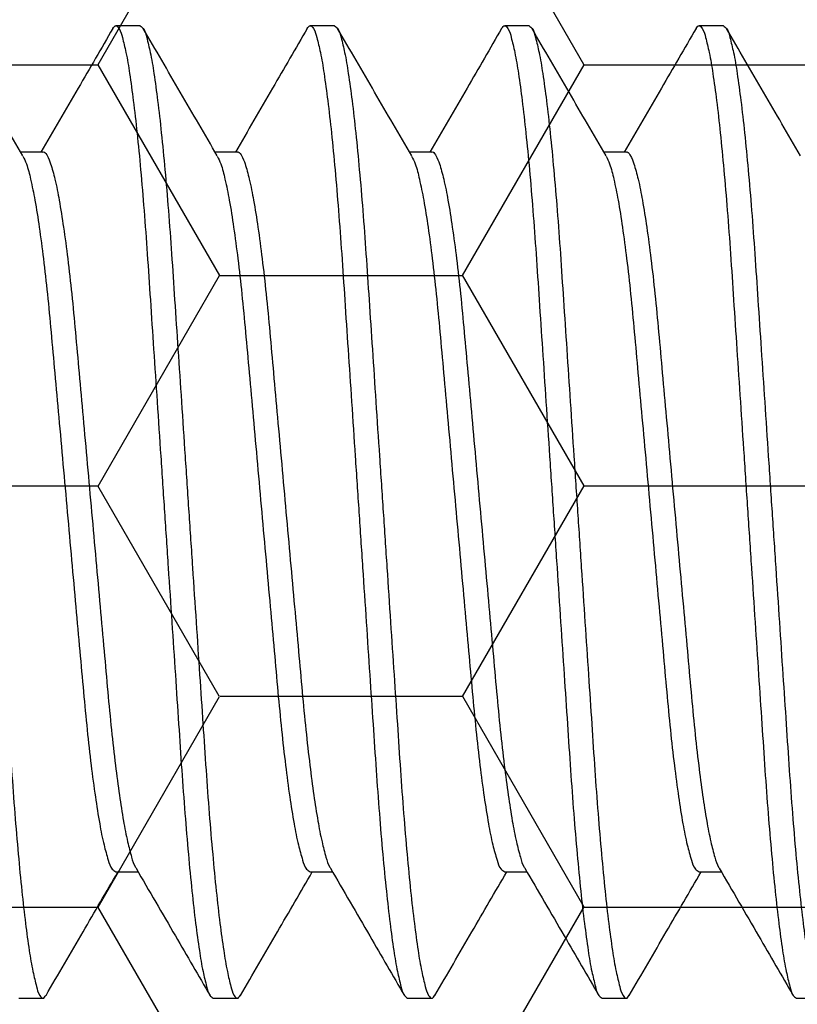
# Model space of a CAD drawing. Units: inches. Extents: x 0 to 16, y 0 to 18.7.
# Drawn here: x 6.3 to 6.5, y 9.8 to 10 of the extents above; entities that cross this region are included whole.
import ezdxf

# ---------------------------------------------------------------- set-up
doc = ezdxf.new("R2010")
doc.units = ezdxf.units.IN
doc.header["$MEASUREMENT"] = 0
doc.layers.add('Arcadia-Profile', color=5, linetype='Continuous')
doc.layers.add('Arcadia-Shade', color=8, linetype='Continuous')
pattern_1 = [(0, (-22.726695, -84.087904), (0.09375, 0.054126588), [0.0625, -0.125]), (120, (-22.726695, -84.087904), (-0.09375, 0.054126588), [0.0625, -0.125]), (60, (-22.726695, -84.087904), (2e-17, 0.108253175), [-0.125, 0.0625])]

# ---------------------------------------------------------------- blocks, each defined once
blk = doc.blocks.new('*U43')
at = {"layer": 'Arcadia-Profile'}
for p, q in [((2.70625, 0.125), (2.7, 0.125)), ((2.75625, 0.125), (2.75, 0.125)), ((2.80625, 0.125), (2.8, 0.125)), ((2.85625, 0.125), (2.85, 0.125)), ((2.68124, 0.09253), (2.67552, 0.09253)), ((2.73124, 0.09253), (2.72552, 0.09253)), ((2.78124, 0.09253), (2.77552, 0.09253)), ((2.83124, 0.09253), (2.82552, 0.09253)), ((2.69999, -0.09252), (2.70573, -0.09252)), ((2.74999, -0.09252), (2.75573, -0.09252)), ((2.79999, -0.09252), (2.80573, -0.09252)), ((2.84999, -0.09252), (2.85573, -0.09252)), ((2.675, -0.125), (2.68125, -0.125)), ((2.725, -0.125), (2.73125, -0.125)), ((2.775, -0.125), (2.78125, -0.125)), ((2.825, -0.125), (2.83125, -0.125)), ((2.875, -0.125), (2.88125, -0.125))]:
    blk.add_line(p, q, dxfattribs=at)
for points, knots in [([(2.65625, 0.125), (2.65654, 0.12477), (2.65748, 0.12403), (2.65802, 0.12144), (2.65902, 0.11768), (2.65987, 0.11222), (2.66082, 0.10534), (2.66175, 0.09709), (2.66266, 0.08767), (2.66353, 0.07729), (2.66435, 0.06614), (2.66513, 0.05424), (2.66598, 0.04157), (2.66687, 0.02816), (2.6678, 0.01422), (2.66875, 0), (2.6697, -0.01421), (2.67063, -0.02815), (2.67152, -0.04156), (2.67237, -0.05423), (2.67315, -0.06614), (2.67397, -0.07729), (2.67484, -0.08767), (2.67575, -0.09709), (2.67667, -0.10533), (2.67763, -0.11224), (2.67848, -0.11761), (2.67948, -0.12158), (2.68, -0.12378), (2.68129, -0.12539), (2.68178, -0.12459), (2.68204, -0.12418)], [0, 0, 0, 0, 0.0043118, 0.0139008, 0.0295312, 0.0512804, 0.0789048, 0.1119035, 0.1495602, 0.191002, 0.2352618, 0.2819609, 0.332282, 0.385645, 0.4411475, 0.4977552, 0.5543629, 0.6098654, 0.6632283, 0.7135495, 0.7602485, 0.8045086, 0.8459501, 0.8836071, 0.9166055, 0.9442302, 0.965979, 0.9816094, 0.9911984, 0.9955102, 1, 1, 1, 1]), ([(2.67608, 0.09157), (2.6729, 0.09702), (2.66654, 0.10793), (2.6602, 0.11884), (2.65703, 0.12431)], [0, 0, 0, 0, 0.499593, 1, 1, 1, 1]), ([(2.69921, 0.1243), (2.69625, 0.11919), (2.69009, 0.10859), (2.68392, 0.098), (2.68073, 0.09253)], [0, 0, 0, 0, 0.482542, 1, 1, 1, 1]), ([(2.69921, 0.12429), (2.69947, 0.12464), (2.69999, 0.12537), (2.70124, 0.12379), (2.70177, 0.12158), (2.70277, 0.11762), (2.70362, 0.11224), (2.70457, 0.10533), (2.7055, 0.09709), (2.70641, 0.08767), (2.70728, 0.07729), (2.7081, 0.06614), (2.70888, 0.05424), (2.70973, 0.04157), (2.71062, 0.02816), (2.71155, 0.01422), (2.7125, 0), (2.71345, -0.01421), (2.71438, -0.02815), (2.71527, -0.04156), (2.71612, -0.05423), (2.7169, -0.06614), (2.71772, -0.07729), (2.71859, -0.08767), (2.7195, -0.09709), (2.72042, -0.10534), (2.72138, -0.11221), (2.72223, -0.11768), (2.72322, -0.12143), (2.72377, -0.12403), (2.72471, -0.12477), (2.725, -0.125)], [0, 0, 0, 0, 0.004196, 0.008509, 0.018101, 0.033736, 0.055491, 0.083124, 0.116132, 0.1538, 0.195254, 0.239527, 0.28624, 0.336576, 0.389955, 0.445474, 0.502098, 0.558722, 0.614241, 0.66762, 0.717956, 0.764669, 0.808942, 0.850395, 0.888064, 0.921072, 0.948704, 0.97046, 0.986095, 0.995687, 1, 1, 1, 1]), ([(2.70625, 0.125), (2.70654, 0.12477), (2.70748, 0.12403), (2.70802, 0.12144), (2.70902, 0.11768), (2.70987, 0.11222), (2.71082, 0.10534), (2.71175, 0.09709), (2.71266, 0.08767), (2.71353, 0.07729), (2.71435, 0.06614), (2.71513, 0.05424), (2.71598, 0.04157), (2.71687, 0.02816), (2.7178, 0.01422), (2.71875, 0), (2.7197, -0.01421), (2.72063, -0.02815), (2.72152, -0.04156), (2.72237, -0.05423), (2.72315, -0.06614), (2.72397, -0.07729), (2.72484, -0.08767), (2.72575, -0.09709), (2.72667, -0.10533), (2.72763, -0.11224), (2.72848, -0.11761), (2.72948, -0.12158), (2.73, -0.12378), (2.73129, -0.12539), (2.73178, -0.12459), (2.73204, -0.12418)], [0, 0, 0, 0, 0.004312, 0.013901, 0.029532, 0.051281, 0.078905, 0.111904, 0.149561, 0.191002, 0.235262, 0.281961, 0.332282, 0.385645, 0.441148, 0.497755, 0.554363, 0.609865, 0.663228, 0.71355, 0.760249, 0.804509, 0.84595, 0.883607, 0.916606, 0.94423, 0.965979, 0.981609, 0.991198, 0.99551, 1, 1, 1, 1]), ([(2.72608, 0.09157), (2.7229, 0.09702), (2.71654, 0.10793), (2.7102, 0.11884), (2.70703, 0.12431)], [0, 0, 0, 0, 0.499593, 1, 1, 1, 1]), ([(2.74922, 0.1243), (2.74625, 0.11919), (2.74009, 0.10859), (2.73392, 0.098), (2.73073, 0.09253)], [0, 0, 0, 0, 0.482547, 1, 1, 1, 1]), ([(2.74921, 0.12429), (2.74947, 0.12464), (2.74999, 0.12537), (2.75124, 0.12379), (2.75177, 0.12158), (2.75277, 0.11762), (2.75362, 0.11224), (2.75457, 0.10533), (2.7555, 0.09709), (2.75641, 0.08767), (2.75728, 0.07729), (2.7581, 0.06614), (2.75888, 0.05424), (2.75973, 0.04157), (2.76062, 0.02816), (2.76155, 0.01422), (2.7625, 0), (2.76345, -0.01421), (2.76438, -0.02815), (2.76527, -0.04156), (2.76612, -0.05423), (2.7669, -0.06614), (2.76772, -0.07729), (2.76859, -0.08767), (2.7695, -0.09709), (2.77042, -0.10534), (2.77138, -0.11221), (2.77223, -0.11768), (2.77322, -0.12143), (2.77377, -0.12403), (2.77471, -0.12477), (2.775, -0.125)], [0, 0, 0, 0, 0.004194, 0.008507, 0.018099, 0.033734, 0.05549, 0.083123, 0.116131, 0.153799, 0.195253, 0.239526, 0.286239, 0.336575, 0.389954, 0.445473, 0.502097, 0.558722, 0.614241, 0.667619, 0.717956, 0.764668, 0.808942, 0.850395, 0.888064, 0.921072, 0.948705, 0.97046, 0.986095, 0.995687, 1, 1, 1, 1]), ([(2.75625, 0.125), (2.75654, 0.12477), (2.75748, 0.12403), (2.75803, 0.12144), (2.75902, 0.11768), (2.75987, 0.11222), (2.76082, 0.10534), (2.76175, 0.09709), (2.76266, 0.08767), (2.76353, 0.07729), (2.76435, 0.06614), (2.76513, 0.05424), (2.76598, 0.04157), (2.76687, 0.02816), (2.7678, 0.01422), (2.76875, 0), (2.7697, -0.01421), (2.77063, -0.02815), (2.77152, -0.04156), (2.77237, -0.05423), (2.77315, -0.06614), (2.77397, -0.07729), (2.77484, -0.08767), (2.77575, -0.09709), (2.77667, -0.10533), (2.77763, -0.11224), (2.77848, -0.11761), (2.77948, -0.12158), (2.78, -0.12378), (2.78129, -0.12539), (2.78178, -0.12459), (2.78204, -0.12418)], [0, 0, 0, 0, 0.004312, 0.013901, 0.029531, 0.05128, 0.078904, 0.111903, 0.14956, 0.191002, 0.235261, 0.281961, 0.332282, 0.385645, 0.441147, 0.497755, 0.554362, 0.609865, 0.663228, 0.713549, 0.760248, 0.804508, 0.84595, 0.883607, 0.916605, 0.94423, 0.965978, 0.981609, 0.991198, 0.99551, 1, 1, 1, 1]), ([(2.77608, 0.09157), (2.7729, 0.09702), (2.76654, 0.10793), (2.7602, 0.11884), (2.75703, 0.12431)], [0, 0, 0, 0, 0.499593, 1, 1, 1, 1]), ([(2.79921, 0.1243), (2.79625, 0.11919), (2.79009, 0.10859), (2.78392, 0.098), (2.78073, 0.09253)], [0, 0, 0, 0, 0.4825386, 1, 1, 1, 1]), ([(2.79921, 0.12429), (2.79947, 0.12464), (2.79999, 0.12537), (2.80124, 0.12379), (2.80177, 0.12158), (2.80277, 0.11762), (2.80362, 0.11224), (2.80457, 0.10533), (2.8055, 0.09709), (2.80641, 0.08767), (2.80728, 0.07729), (2.8081, 0.06614), (2.80888, 0.05424), (2.80973, 0.04157), (2.81062, 0.02816), (2.81155, 0.01422), (2.8125, 0), (2.81345, -0.01421), (2.81438, -0.02815), (2.81527, -0.04156), (2.81612, -0.05423), (2.8169, -0.06614), (2.81772, -0.07729), (2.81859, -0.08767), (2.8195, -0.09709), (2.82042, -0.10534), (2.82138, -0.11221), (2.82223, -0.11768), (2.82322, -0.12143), (2.82377, -0.12403), (2.82471, -0.12477), (2.825, -0.125)], [0, 0, 0, 0, 0.004194, 0.008507, 0.018099, 0.033735, 0.05549, 0.083123, 0.116131, 0.153799, 0.195253, 0.239526, 0.286239, 0.336575, 0.389954, 0.445473, 0.502097, 0.558722, 0.614241, 0.66762, 0.717956, 0.764669, 0.808942, 0.850396, 0.888064, 0.921072, 0.948705, 0.97046, 0.986095, 0.995687, 1, 1, 1, 1]), ([(2.80625, 0.125), (2.80654, 0.12477), (2.80748, 0.12403), (2.80803, 0.12144), (2.80902, 0.11768), (2.80987, 0.11222), (2.81082, 0.10534), (2.81175, 0.09709), (2.81266, 0.08767), (2.81353, 0.07729), (2.81435, 0.06614), (2.81513, 0.05424), (2.81598, 0.04157), (2.81687, 0.02816), (2.8178, 0.01422), (2.81875, 0), (2.8197, -0.01421), (2.82063, -0.02815), (2.82152, -0.04156), (2.82237, -0.05423), (2.82315, -0.06614), (2.82397, -0.07729), (2.82484, -0.08767), (2.82575, -0.09709), (2.82667, -0.10533), (2.82763, -0.11224), (2.82848, -0.11761), (2.82948, -0.12158), (2.83, -0.12378), (2.83129, -0.12539), (2.83178, -0.12459), (2.83204, -0.12418)], [0, 0, 0, 0, 0.004312, 0.013901, 0.029531, 0.05128, 0.078905, 0.111903, 0.14956, 0.191002, 0.235262, 0.281961, 0.332282, 0.385645, 0.441147, 0.497755, 0.554363, 0.609865, 0.663228, 0.713549, 0.760248, 0.804508, 0.84595, 0.883607, 0.916605, 0.94423, 0.965979, 0.981609, 0.991198, 0.99551, 1, 1, 1, 1]), ([(2.82608, 0.09157), (2.8229, 0.09702), (2.81654, 0.10793), (2.8102, 0.11884), (2.80703, 0.12431)], [0, 0, 0, 0, 0.499593, 1, 1, 1, 1]), ([(2.84921, 0.1243), (2.84625, 0.11919), (2.84009, 0.10859), (2.83392, 0.098), (2.83073, 0.09253)], [0, 0, 0, 0, 0.482542, 1, 1, 1, 1]), ([(2.84921, 0.12429), (2.84947, 0.12464), (2.84999, 0.12537), (2.85124, 0.12379), (2.85177, 0.12158), (2.85277, 0.11762), (2.85362, 0.11224), (2.85457, 0.10533), (2.8555, 0.09709), (2.85641, 0.08767), (2.85728, 0.07729), (2.8581, 0.06614), (2.85888, 0.05424), (2.85973, 0.04157), (2.86062, 0.02816), (2.86155, 0.01422), (2.8625, 0), (2.86345, -0.01421), (2.86438, -0.02815), (2.86527, -0.04156), (2.86612, -0.05423), (2.8669, -0.06614), (2.86772, -0.07729), (2.86859, -0.08767), (2.8695, -0.09709), (2.87042, -0.10534), (2.87138, -0.11221), (2.87223, -0.11768), (2.87322, -0.12143), (2.87377, -0.12403), (2.87471, -0.12477), (2.875, -0.125)], [0, 0, 0, 0, 0.004196, 0.008509, 0.018101, 0.033736, 0.055491, 0.083124, 0.116132, 0.1538, 0.195254, 0.239527, 0.28624, 0.336576, 0.389955, 0.445473, 0.502098, 0.558722, 0.614241, 0.66762, 0.717956, 0.764669, 0.808942, 0.850395, 0.888063, 0.921072, 0.948704, 0.97046, 0.986095, 0.995687, 1, 1, 1, 1]), ([(2.85625, 0.125), (2.85654, 0.12477), (2.85748, 0.12403), (2.85802, 0.12144), (2.85902, 0.11768), (2.85987, 0.11222), (2.86082, 0.10534), (2.86175, 0.09709), (2.86266, 0.08767), (2.86353, 0.07729), (2.86435, 0.06614), (2.86513, 0.05424), (2.86598, 0.04157), (2.86687, 0.02816), (2.8678, 0.01422), (2.86875, 0), (2.8697, -0.01421), (2.87063, -0.02815), (2.87152, -0.04156), (2.87237, -0.05423), (2.87315, -0.06614), (2.87397, -0.07729), (2.87484, -0.08767), (2.87575, -0.09709), (2.87667, -0.10533), (2.87763, -0.11224), (2.87848, -0.11761), (2.87948, -0.12158), (2.88, -0.12378), (2.88129, -0.12539), (2.88178, -0.12459), (2.88204, -0.12418)], [0, 0, 0, 0, 0.004312, 0.013901, 0.029531, 0.05128, 0.078905, 0.111903, 0.14956, 0.191002, 0.235262, 0.281961, 0.332282, 0.385645, 0.441147, 0.497755, 0.554363, 0.609865, 0.663228, 0.713549, 0.760248, 0.804508, 0.84595, 0.883607, 0.916605, 0.94423, 0.965979, 0.981609, 0.991198, 0.99551, 1, 1, 1, 1]), ([(2.87608, 0.09157), (2.8729, 0.09702), (2.86654, 0.10793), (2.8602, 0.11884), (2.85703, 0.12431)], [0, 0, 0, 0, 0.499593, 1, 1, 1, 1]), ([(2.67607, 0.09149), (2.67639, 0.09083), (2.67729, 0.08895), (2.67818, 0.08508), (2.6793, 0.07968), (2.68036, 0.07285), (2.68143, 0.06481), (2.68243, 0.05582), (2.68336, 0.04602), (2.6843, 0.03545), (2.68533, 0.02415), (2.6864, 0.01223), (2.6875, 0), (2.6886, -0.01223), (2.68967, -0.02415), (2.69069, -0.03545), (2.69163, -0.04602), (2.69256, -0.05581), (2.69357, -0.06481), (2.69463, -0.07285), (2.69572, -0.07966), (2.69675, -0.08514), (2.69788, -0.08893), (2.6986, -0.09159), (2.69965, -0.09229), (2.69999, -0.09252)], [0, 0, 0, 0, 0.011829, 0.03354, 0.063419, 0.100861, 0.144816, 0.193918, 0.246624, 0.303311, 0.364695, 0.429444, 0.495954, 0.562463, 0.627213, 0.688596, 0.745283, 0.797989, 0.847091, 0.891046, 0.928488, 0.958367, 0.980078, 0.993595, 1, 1, 1, 1]), ([(2.68124, 0.09252), (2.68124, 0.09252), (2.68156, 0.09277), (2.68267, 0.09113), (2.68335, 0.08919), (2.68451, 0.08502), (2.68552, 0.0797), (2.68662, 0.07284), (2.68767, 0.06482), (2.68869, 0.05582), (2.68962, 0.04602), (2.69055, 0.03545), (2.69157, 0.02415), (2.69265, 0.01223), (2.69375, 0), (2.69485, -0.01223), (2.69592, -0.02415), (2.69695, -0.03545), (2.69788, -0.04602), (2.69881, -0.05581), (2.69981, -0.06467), (2.70083, -0.07247), (2.70186, -0.07902), (2.70285, -0.08436), (2.70391, -0.08829), (2.70455, -0.09062), (2.70512, -0.09145), (2.70518, -0.09152)], [0, 0, 0, 0, 0.000068, 0.006535, 0.020046, 0.04175, 0.07162, 0.10905, 0.152991, 0.202077, 0.254767, 0.311435, 0.372799, 0.437529, 0.504017, 0.570505, 0.635234, 0.696598, 0.753266, 0.805956, 0.855042, 0.896696, 0.932602, 0.961851, 0.983872, 0.998533, 1, 1, 1, 1]), ([(2.72607, 0.09149), (2.72639, 0.09083), (2.72729, 0.08895), (2.72818, 0.08509), (2.7293, 0.07968), (2.73036, 0.07285), (2.73143, 0.06481), (2.73243, 0.05582), (2.73337, 0.04602), (2.7343, 0.03545), (2.73533, 0.02415), (2.7364, 0.01223), (2.7375, 0), (2.7386, -0.01223), (2.73967, -0.02415), (2.7407, -0.03545), (2.74163, -0.04602), (2.74256, -0.05581), (2.74357, -0.06481), (2.74462, -0.07285), (2.74572, -0.07966), (2.74674, -0.08514), (2.74789, -0.08892), (2.7486, -0.09159), (2.74965, -0.09229), (2.74999, -0.09252)], [0, 0, 0, 0, 0.011829, 0.03354, 0.063419, 0.100861, 0.144816, 0.193918, 0.246624, 0.303311, 0.364694, 0.429444, 0.495953, 0.562462, 0.627212, 0.688595, 0.745281, 0.797988, 0.84709, 0.891045, 0.928486, 0.958365, 0.980076, 0.993592, 1, 1, 1, 1]), ([(2.73124, 0.09252), (2.73124, 0.09252), (2.73156, 0.09277), (2.73267, 0.09113), (2.73335, 0.08919), (2.73451, 0.08502), (2.73552, 0.0797), (2.73662, 0.07284), (2.73767, 0.06482), (2.73868, 0.05582), (2.73962, 0.04602), (2.74055, 0.03545), (2.74157, 0.02415), (2.74265, 0.01223), (2.74375, 0), (2.74485, -0.01223), (2.74592, -0.02415), (2.74695, -0.03545), (2.74788, -0.04602), (2.74881, -0.05581), (2.74981, -0.06467), (2.75083, -0.07247), (2.75186, -0.07902), (2.75285, -0.08436), (2.75391, -0.08829), (2.75455, -0.09063), (2.75513, -0.09145), (2.75518, -0.09152)], [0, 0, 0, 0, 0.000068, 0.006535, 0.020047, 0.041751, 0.071621, 0.10905, 0.152991, 0.202077, 0.254767, 0.311435, 0.372799, 0.437528, 0.504016, 0.570504, 0.635233, 0.696597, 0.753265, 0.805955, 0.855041, 0.896694, 0.932601, 0.961849, 0.98387, 0.998532, 1, 1, 1, 1]), ([(2.77607, 0.09149), (2.77639, 0.09083), (2.77729, 0.08895), (2.77818, 0.08509), (2.7793, 0.07968), (2.78036, 0.07285), (2.78143, 0.06481), (2.78243, 0.05582), (2.78337, 0.04602), (2.7843, 0.03545), (2.78532, 0.02415), (2.7864, 0.01223), (2.7875, 0), (2.7886, -0.01223), (2.78967, -0.02415), (2.7907, -0.03545), (2.79163, -0.04602), (2.79256, -0.05581), (2.79357, -0.06481), (2.79462, -0.07285), (2.79572, -0.07966), (2.79674, -0.08514), (2.79789, -0.08893), (2.7986, -0.09159), (2.79965, -0.09229), (2.79999, -0.09252)], [0, 0, 0, 0, 0.011829, 0.03354, 0.063419, 0.100861, 0.144816, 0.193918, 0.246625, 0.303311, 0.364695, 0.429445, 0.495953, 0.562463, 0.627212, 0.688596, 0.745283, 0.797989, 0.847091, 0.891046, 0.928488, 0.958367, 0.980078, 0.993595, 1, 1, 1, 1]), ([(2.78124, 0.09252), (2.78124, 0.09252), (2.78156, 0.09277), (2.78266, 0.09113), (2.78335, 0.08919), (2.78451, 0.08502), (2.78552, 0.0797), (2.78662, 0.07284), (2.78767, 0.06482), (2.78869, 0.05582), (2.78961, 0.04602), (2.79055, 0.03545), (2.79158, 0.02415), (2.79265, 0.01223), (2.79375, 0), (2.79485, -0.01223), (2.79592, -0.02415), (2.79694, -0.03545), (2.79788, -0.04602), (2.79881, -0.05581), (2.79981, -0.06467), (2.80083, -0.07247), (2.80186, -0.07902), (2.80285, -0.08436), (2.80391, -0.08829), (2.80455, -0.09063), (2.80512, -0.09145), (2.80518, -0.09152)], [0, 0, 0, 0, 0.000068, 0.006532, 0.020045, 0.041748, 0.071618, 0.109048, 0.152989, 0.202076, 0.254765, 0.311434, 0.372798, 0.437527, 0.504015, 0.570503, 0.635232, 0.696596, 0.753265, 0.805955, 0.855041, 0.896694, 0.932601, 0.96185, 0.98387, 0.998532, 1, 1, 1, 1]), ([(2.82607, 0.09149), (2.82639, 0.09083), (2.82729, 0.08895), (2.82818, 0.08508), (2.8293, 0.07968), (2.83036, 0.07285), (2.83143, 0.06481), (2.83243, 0.05582), (2.83337, 0.04602), (2.8343, 0.03545), (2.83532, 0.02415), (2.8364, 0.01223), (2.8375, 0), (2.8386, -0.01223), (2.83967, -0.02415), (2.8407, -0.03545), (2.84163, -0.04602), (2.84256, -0.05581), (2.84357, -0.06481), (2.84463, -0.07285), (2.84572, -0.07966), (2.84675, -0.08514), (2.84788, -0.08893), (2.8486, -0.09159), (2.84965, -0.09229), (2.84999, -0.09252)], [0, 0, 0, 0, 0.011831, 0.033541, 0.06342, 0.100862, 0.144817, 0.193918, 0.246625, 0.303312, 0.364695, 0.429445, 0.495954, 0.562463, 0.627213, 0.688596, 0.745283, 0.79799, 0.847091, 0.891046, 0.928488, 0.958367, 0.980078, 0.993595, 1, 1, 1, 1]), ([(2.83124, 0.09252), (2.83124, 0.09252), (2.83156, 0.09277), (2.83267, 0.09113), (2.83335, 0.08919), (2.83451, 0.08502), (2.83552, 0.0797), (2.83662, 0.07284), (2.83767, 0.06482), (2.83869, 0.05582), (2.83962, 0.04602), (2.84055, 0.03545), (2.84158, 0.02415), (2.84265, 0.01223), (2.84375, 0), (2.84485, -0.01223), (2.84592, -0.02415), (2.84695, -0.03545), (2.84788, -0.04602), (2.84881, -0.05581), (2.84981, -0.06467), (2.85083, -0.07247), (2.85186, -0.07902), (2.85285, -0.08436), (2.85391, -0.08829), (2.85455, -0.09063), (2.85512, -0.09145), (2.85518, -0.09152)], [0, 0, 0, 0, 0.000068, 0.006535, 0.020046, 0.04175, 0.07162, 0.10905, 0.152991, 0.202077, 0.254767, 0.311435, 0.372799, 0.437528, 0.504016, 0.570504, 0.635233, 0.696597, 0.753266, 0.805955, 0.855042, 0.896695, 0.932602, 0.96185, 0.983871, 0.998532, 1, 1, 1, 1]), ([(2.68203, -0.12431), (2.6852, -0.11884), (2.69136, -0.10824), (2.69753, -0.09765), (2.70052, -0.09252)], [0, 0, 0, 0, 0.515432, 1, 1, 1, 1]), ([(2.70518, -0.09158), (2.70855, -0.09737), (2.71491, -0.10827), (2.72125, -0.11919), (2.72422, -0.1243)], [0, 0, 0, 0, 0.5314053, 1, 1, 1, 1]), ([(2.73203, -0.12431), (2.7352, -0.11884), (2.74136, -0.10824), (2.74753, -0.09765), (2.75052, -0.09252)], [0, 0, 0, 0, 0.51544, 1, 1, 1, 1]), ([(2.75518, -0.09158), (2.75855, -0.09737), (2.76491, -0.10827), (2.77125, -0.11919), (2.77421, -0.1243)], [0, 0, 0, 0, 0.531413, 1, 1, 1, 1]), ([(2.78203, -0.12431), (2.7852, -0.11884), (2.79136, -0.10824), (2.79753, -0.09765), (2.80052, -0.09252)], [0, 0, 0, 0, 0.51544, 1, 1, 1, 1]), ([(2.80518, -0.09158), (2.80855, -0.09737), (2.81491, -0.10827), (2.82125, -0.11919), (2.82421, -0.1243)], [0, 0, 0, 0, 0.531409, 1, 1, 1, 1]), ([(2.83203, -0.12431), (2.8352, -0.11884), (2.84136, -0.10824), (2.84753, -0.09765), (2.85052, -0.09252)], [0, 0, 0, 0, 0.515436, 1, 1, 1, 1]), ([(2.85518, -0.09158), (2.85855, -0.09737), (2.86491, -0.10827), (2.87125, -0.11919), (2.87421, -0.1243)], [0, 0, 0, 0, 0.531409, 1, 1, 1, 1])]:
    blk.add_open_spline(points, degree=3, knots=knots, dxfattribs=at)

msp = doc.modelspace()

# ---------------------------------------------------------------- hatches: boundary and pattern name
at = {"layer": 'Arcadia-Shade', "lineweight": -3}
h = msp.add_hatch(dxfattribs=at)
h.set_pattern_fill('HONEY', color=256, scale=0.5)
h.set_pattern_definition(pattern_1)
h.paths.add_polyline_path([(7.67172, 9.34083, 0.414214), (7.66172, 9.35083), (7.59672, 9.35083, -1), (7.59672, 9.40083), (7.66172, 9.40083, 0.414214), (7.67172, 9.41083), (7.67172, 10.43583, 0.414213), (7.66172, 10.44583), (7.66172, 10.42333), (6.66172, 10.42333), (6.66172, 10.92333), (7.09062, 10.92333), (7.09062, 11.04833), (5.07762, 11.04833), (5.07762, 10.92333), (5.50675, 10.92333), (5.50675, 10.79833), (5.50675, 10.42333), (4.50675, 10.42333), (4.50675, 10.44583, 0.414213), (4.49675, 10.43583), (4.49675, 9.41083, 0.414214), (4.50675, 9.40083), (4.57175, 9.40083, -1), (4.57175, 9.35083), (4.50675, 9.35083, 0.414214), (4.49675, 9.34083), (4.49675, 8.93333, 0.414214), (4.50675, 8.92333), (4.9951, 8.92333), (5.00953, 8.92333, -0.26654), (5.007, 9.00293), (5.03028, 9.04757, -0.790644), (5.07762, 9.03635), (5.07762, 8.79833), (7.09062, 8.79833), (7.09062, 8.92333), (7.17337, 8.92333), (7.66172, 8.92333, 0.414214), (7.67172, 8.93333)])
h.paths.add_polyline_path([(6.50073, 9.04358), (6.40371, 9.04358, 0.400875), (6.39172, 9.03213, -0.302768), (6.38647, 9.02498), (6.35373, 9.01306, -0.493145), (6.34303, 9.01988), (6.33276, 9.13721, -0.961852), (6.34862, 9.13922, 0.270495), (6.35378, 9.13302), (6.41542, 9.11058, 0.843039), (6.43873, 9.11458), (6.43873, 9.14475, -0.414214), (6.42692, 9.13294), (6.41132, 9.13294, -0.131652), (6.40738, 9.13399), (6.34822, 9.16815, 0.155993), (6.34353, 9.16917, 0.210436), (6.30476, 9.14747), (6.24184, 9.06397, -0.235469), (6.21039, 9.04829), (6.00708, 9.04829), (5.94801, 9.04829, -0.235469), (5.91657, 9.06397), (5.85365, 9.14747, 0.210436), (5.81488, 9.16917, 0.155993), (5.81019, 9.16815), (5.75103, 9.13399, -0.131652), (5.74709, 9.13294), (5.73149, 9.13294, -0.385304), (5.71973, 9.14357), (5.71973, 9.11458, 0.843039), (5.74305, 9.11058), (5.80469, 9.13302, 0.270495), (5.80984, 9.13922, -0.961852), (5.8257, 9.13721), (5.81544, 9.01988, -0.493145), (5.80473, 9.01306), (5.772, 9.02498, -0.302768), (5.76674, 9.03213, 0.400875), (5.75475, 9.04358), (5.65773, 9.04358, -0.414214), (5.64173, 9.05958), (5.64173, 9.42358, 0.414214), (5.61073, 9.45458), (4.52673, 9.45458, -0.414214), (4.51673, 9.46458), (4.51673, 9.76708), (4.53673, 9.76708, -0.414214), (4.52673, 9.77708), (4.52673, 10.38208, -0.414214), (4.53673, 10.39208), (5.62073, 10.39208, 0.414214), (5.65173, 10.42308), (5.65173, 10.46147, 1), (5.65173, 10.48147), (5.65173, 10.56147, 1), (5.65173, 10.58147), (5.65173, 10.78708, -0.414214), (5.66773, 10.80308), (5.76475, 10.80308, 0.400875), (5.77674, 10.81453, -0.302768), (5.782, 10.82168), (5.81473, 10.8336, -0.493145), (5.82544, 10.82678), (5.8357, 10.70945, -0.961852), (5.81984, 10.70744, 0.270495), (5.81469, 10.71365), (5.75305, 10.73608, 0.843039), (5.72973, 10.73208), (5.72973, 10.70309, -0.385304), (5.74149, 10.71373), (5.75709, 10.71373, -0.131652), (5.76103, 10.71267), (5.82019, 10.67851, 0.155993), (5.82488, 10.67749, 0.210436), (5.86365, 10.69919), (5.92657, 10.78269, -0.235469), (5.95801, 10.79837), (6.01708, 10.79837), (6.22039, 10.79837, -0.235469), (6.25184, 10.78269), (6.31476, 10.69919, 0.210436), (6.35353, 10.67749, 0.155993), (6.35822, 10.67851), (6.41738, 10.71267, -0.131652), (6.42132, 10.71373), (6.43692, 10.71373, -0.414214), (6.44873, 10.70191), (6.44873, 10.73208, 0.843039), (6.42542, 10.73608), (6.36378, 10.71365, 0.270495), (6.35862, 10.70744, -0.961852), (6.34276, 10.70945), (6.35303, 10.82678, -0.493145), (6.36373, 10.8336), (6.39647, 10.82168, -0.302768), (6.40172, 10.81453, 0.400875), (6.41371, 10.80308), (6.51073, 10.80308, -0.414214), (6.52673, 10.78708), (6.52673, 10.42308, 0.414214), (6.55773, 10.39208), (7.64173, 10.39208, -0.414214), (7.65173, 10.38208), (7.65173, 10.07958), (7.63173, 10.07958, -0.414214), (7.64173, 10.06958), (7.64173, 9.46458, -0.414214), (7.63173, 9.45458), (6.54773, 9.45458, 0.414214), (6.51673, 9.42358), (6.51673, 9.05958, -0.414214)], flags=16)
h.paths.add_polyline_path([(6.42692, 9.51543), (6.41132, 9.51543, -0.131652), (6.40738, 9.51649), (6.34775, 9.55091, 0.115574), (6.34432, 9.55195, -0.225924), (6.25557, 9.60132), (6.21289, 9.65797, 0.22958), (5.94552, 9.65797), (5.90283, 9.60132, -0.225924), (5.81409, 9.55195, 0.115574), (5.81065, 9.55091), (5.75103, 9.51649, -0.131652), (5.74709, 9.51543), (5.73149, 9.51543, -0.414214), (5.71967, 9.52724), (5.71967, 9.56268, -0.414214), (5.73149, 9.57449), (5.73622, 9.57449, 1.809163), (5.73622, 9.61582), (5.73149, 9.61582, -0.414214), (5.71967, 9.62764), (5.71967, 9.66307, -0.414214), (5.73149, 9.67488), (5.74709, 9.67488, -0.131652), (5.75103, 9.67383), (5.81019, 9.63967, 0.155993), (5.81488, 9.63865, 0.210436), (5.85365, 9.66035), (5.91657, 9.74385, -0.235469), (5.94801, 9.75953), (6.00708, 9.75953), (6.21039, 9.75953, -0.235469), (6.24184, 9.74385), (6.30476, 9.66035, 0.210436), (6.34353, 9.63865, 0.155993), (6.34822, 9.63967), (6.40738, 9.67383, -0.131652), (6.41132, 9.67488), (6.42692, 9.67488, -0.414214), (6.43873, 9.66307), (6.43873, 9.62764, -0.414214), (6.42692, 9.61582), (6.42219, 9.61582, 1.809163), (6.42219, 9.57449), (6.42692, 9.57449, -0.414214), (6.43873, 9.56268), (6.43873, 9.52724, -0.414214)], flags=0)
h.paths.add_polyline_path([(6.22039, 10.08714), (6.01708, 10.08714), (5.95801, 10.08714, -0.235469), (5.92657, 10.10281), (5.86365, 10.18632, 0.210436), (5.82488, 10.20801, 0.155993), (5.82019, 10.20699), (5.76103, 10.17284, -0.131652), (5.75709, 10.17178), (5.74149, 10.17178, -0.414214), (5.72967, 10.18359), (5.72967, 10.21903, -0.414214), (5.74149, 10.23084), (5.74622, 10.23084, 1.809163), (5.74622, 10.27218), (5.74149, 10.27218, -0.414214), (5.72967, 10.28399), (5.72967, 10.31942, -0.414214), (5.74149, 10.33123), (5.75709, 10.33123, -0.131652), (5.76103, 10.33018), (5.82065, 10.29575, 0.115574), (5.82409, 10.29471, -0.225924), (5.91283, 10.24534), (5.95552, 10.1887, 0.22958), (6.22289, 10.1887), (6.26557, 10.24534, -0.225924), (6.35432, 10.29471, 0.115574), (6.35775, 10.29575), (6.41738, 10.33018, -0.131652), (6.42132, 10.33123), (6.43692, 10.33123, -0.414214), (6.44873, 10.31942), (6.44873, 10.28399, -0.414214), (6.43692, 10.27218), (6.43219, 10.27218, 1.809163), (6.43219, 10.23084), (6.43692, 10.23084, -0.414214), (6.44873, 10.21903), (6.44873, 10.18359, -0.414214), (6.43692, 10.17178), (6.42132, 10.17178, -0.131652), (6.41738, 10.17284), (6.35822, 10.20699, 0.155993), (6.35353, 10.20801, 0.210436), (6.31476, 10.18632), (6.25184, 10.10281, -0.235469)], flags=0)
h.paths.add_polyline_path([(7.16124, 9.00293), (7.13796, 9.04757, 0.790644), (7.09062, 9.03635), (7.09062, 8.92333), (7.15871, 8.92333, 0.26654)], flags=16)
h.paths.add_polyline_path([(4.57172, 9.19268), (5.62824, 9.19268), (5.62824, 9.43529), (4.57172, 9.43529)], flags=24)
h.paths.add_polyline_path([(6.53038, 9.19268), (7.58658, 9.19268), (7.58658, 9.43529), (6.53038, 9.43529)], flags=24)
h = msp.add_hatch(dxfattribs=at)
h.set_pattern_fill('HONEY', color=256, scale=0.5)
h.set_pattern_definition(pattern_1)
h.paths.add_polyline_path([(7.48573, 10.14758, -0.414214), (7.49573, 10.15758), (7.54248, 10.15758, 0.414214), (7.57373, 10.18883), (7.57373, 10.19583, 1), (7.57373, 10.21583), (7.57373, 10.25583, 1), (7.57373, 10.27583), (7.57373, 10.28283, 0.414214), (7.54248, 10.31408), (6.55798, 10.31408, 0.414214), (6.52673, 10.28283), (6.52673, 10.09843, -0.414214), (6.51073, 10.08243), (6.41371, 10.08243, 0.400875), (6.40172, 10.07098, -0.302768), (6.39647, 10.06382), (6.36373, 10.05191, -0.493145), (6.35303, 10.05873), (6.34276, 10.17605, -0.961852), (6.35862, 10.17807, 0.270495), (6.36378, 10.17186), (6.42542, 10.14943, 0.843039), (6.44873, 10.15343), (6.44873, 10.18359, -0.414214), (6.43692, 10.17178), (6.42132, 10.17178, -0.131652), (6.41738, 10.17284), (6.35822, 10.20699, 0.155993), (6.35353, 10.20801, 0.210436), (6.31476, 10.18632), (6.25184, 10.10281, -0.235469), (6.22039, 10.08714), (6.01708, 10.08714), (5.95801, 10.08714, -0.235469), (5.92657, 10.10281), (5.86365, 10.18632, 0.210436), (5.82488, 10.20801, 0.155993), (5.82019, 10.20699), (5.76103, 10.17284, -0.131652), (5.75709, 10.17178), (5.74149, 10.17178, -0.385304), (5.72973, 10.18242), (5.72973, 10.15343, 0.843039), (5.75305, 10.14943), (5.81469, 10.17186, 0.270495), (5.81984, 10.17807, -0.961852), (5.8357, 10.17605), (5.82544, 10.05873, -0.493145), (5.81473, 10.05191), (5.782, 10.06382, -0.302768), (5.77674, 10.07098, 0.400875), (5.76475, 10.08243), (5.66773, 10.08243, -0.414214), (5.65173, 10.09843), (5.65173, 10.28283, 0.414214), (5.62048, 10.31408), (4.68273, 10.31408), (4.68273, 9.69908, -0.414214), (4.67273, 9.68908), (4.62598, 9.68908, 0.414214), (4.59473, 9.65783), (4.59473, 9.65083, 1), (4.59473, 9.63083), (4.59473, 9.59083, 1), (4.59473, 9.57083), (4.59473, 9.56383, 0.414214), (4.62598, 9.53258), (5.61048, 9.53258, 0.414214), (5.64173, 9.56383), (5.64173, 9.74824, -0.414214), (5.65773, 9.76424), (5.75475, 9.76424, 0.400875), (5.76674, 9.77569, -0.302768), (5.772, 9.78284), (5.80473, 9.79475, -0.493145), (5.81544, 9.78793), (5.8257, 9.67061, -0.961852), (5.80984, 9.6686, 0.270495), (5.80469, 9.6748), (5.74305, 9.69724, 0.843039), (5.71973, 9.69324), (5.71973, 9.66424, -0.385304), (5.73149, 9.67488), (5.74709, 9.67488, -0.131652), (5.75103, 9.67383), (5.81019, 9.63967, 0.155993), (5.81488, 9.63865, 0.210436), (5.85365, 9.66035), (5.91657, 9.74385, -0.235469), (5.94801, 9.75953), (6.00708, 9.75953), (6.21039, 9.75953, -0.235469), (6.24184, 9.74385), (6.30476, 9.66035, 0.210436), (6.34353, 9.63865, 0.155993), (6.34822, 9.63967), (6.40738, 9.67383, -0.131652), (6.41132, 9.67488), (6.42692, 9.67488, -0.414214), (6.43873, 9.66307), (6.43873, 9.69324, 0.843039), (6.41542, 9.69724), (6.35378, 9.6748, 0.270495), (6.34862, 9.6686, -0.961852), (6.33276, 9.67061), (6.34303, 9.78793, -0.493145), (6.35373, 9.79475), (6.38647, 9.78284, -0.302768), (6.39172, 9.77569, 0.400875), (6.40371, 9.76424), (6.50073, 9.76424, -0.414214), (6.51673, 9.74824), (6.51673, 9.56383, 0.414214), (6.54798, 9.53258), (7.48573, 9.53258)])

# ---------------------------------------------------------------- block references
at = {"layer": 'Arcadia-Profile', "lineweight": -3}
msp.add_blockref('*U43', (3.60922, 9.92333), dxfattribs=at)

doc.saveas('drawing.dxf')
